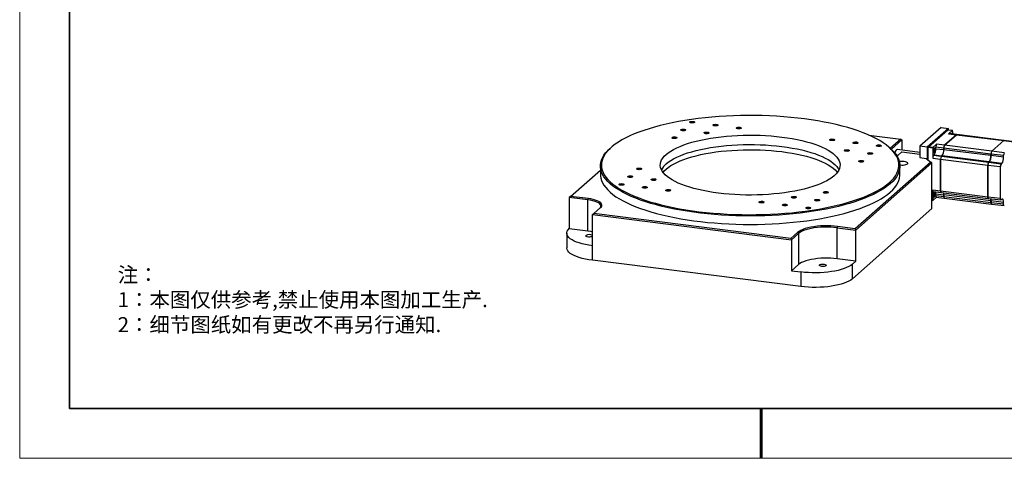
# Model space of a CAD drawing. Units: millimetres. Extents: x 12216 to 12513, y -7597 to -7387.
# Drawn here: x 12216 to 12414, y -7597 to -7509 of the extents above; entities that cross this region are included whole.
import ezdxf

# ---------------------------------------------------------------- set-up
doc = ezdxf.new("R2010")
doc.units = ezdxf.units.MM
doc.header["$LTSCALE"] = 10
doc.layers.add('1轮廓实线层', color=7, linetype='Continuous')
doc.layers.add('6文字层', color=3, linetype='Continuous')
doc.layers.add('粗实线层', color=7, linetype='Continuous', lineweight=35)
doc.layers.add('细实线层', color=7, linetype='Continuous', lineweight=18)
doc.styles.add('标准', font='txt', dxfattribs={"height": 9.59})

# ---------------------------------------------------------------- blocks, each defined once
blk = doc.blocks.new('*X52')
at = {"layer": '粗实线层'}
for p, q in [((-138.5, 95), (-138.5, -95)), ((-138.5, -95), (138.5, -95))]:
    blk.add_line(p, q, dxfattribs=at)
at = {"layer": '粗实线层', "lineweight": 60}
blk.add_line((0, -105), (0, -95), dxfattribs=at)
at = {"layer": '细实线层'}
for p, q in [((-148.5, 105), (-148.5, -105)), ((-148.5, -105), (148.5, -105))]:
    blk.add_line(p, q, dxfattribs=at)

msp = doc.modelspace()

# ---------------------------------------------------------------- linework, layer by layer
at = {"color": 7, "linetype": 'Continuous', "lineweight": 25}
for p, q in [((12400.83422, -7530.47605), (12396.59158, -7534.21771)), ((12402.33088, -7530.66462), (12398.08824, -7534.40627)), ((12400.83422, -7530.47605), (12402.33088, -7530.66462)), ((12402.33088, -7530.91406), (12402.33088, -7530.66462)), ((12386.40543, -7531.98998), (12392.75795, -7532.79033)), ((12398.24219, -7534.36479), (12402.17694, -7530.89466)), ((12403.91855, -7531.88543), (12401.51439, -7534.0057)), ((12401.5331, -7534.00806), (12403.93726, -7531.88779)), ((12402.17694, -7530.89466), (12403.11235, -7531.01251)), ((12403.11235, -7531.01251), (12402.34706, -7531.68744)), ((12402.34706, -7531.68744), (12403.91855, -7531.88543)), ((12403.96855, -7531.86569), (12402.39706, -7531.6677)), ((12403.16023, -7531.25313), (12403.16023, -7531.76385)), ((12403.93726, -7531.88779), (12413.38495, -7533.07808)), ((12413.43495, -7533.05834), (12403.98726, -7531.86805)), ((12334.7398, -7534.46005), (12334.55272, -7534.62504)), ((12390.67758, -7534.62504), (12390.49049, -7534.46005)), ((12392.75795, -7532.79033), (12390.67758, -7534.62504)), ((12390.88805, -7534.81655), (12393.01575, -7532.9401)), ((12392.75795, -7532.79033), (12393.01575, -7532.9401)), ((12393.01575, -7532.9401), (12393.01575, -7534.98731)), ((12396.59158, -7534.21771), (12396.59158, -7536.48045)), ((12398.08824, -7534.40627), (12396.59158, -7534.21771)), ((12398.08824, -7534.40627), (12398.08824, -7536.83105)), ((12398.22966, -7536.93548), (12398.22966, -7534.40923)), ((12398.22966, -7534.40923), (12399.16508, -7534.52708)), ((12399.1776, -7534.48264), (12398.24219, -7534.36479)), ((12399.16508, -7534.52708), (12399.16508, -7536.56786)), ((12399.9429, -7533.80771), (12399.1776, -7534.48264)), ((12399.80147, -7534.68668), (12399.80147, -7534.30956)), ((12399.80147, -7534.30956), (12401.37297, -7534.50755)), ((12399.80147, -7534.68668), (12401.37297, -7534.88467)), ((12401.51439, -7534.0057), (12399.9429, -7533.80771)), ((12401.37297, -7534.50755), (12401.37297, -7534.88467)), ((12401.38004, -7534.50131), (12401.38004, -7534.87844)), ((12401.39168, -7534.5099), (12410.83936, -7535.7002)), ((12401.39168, -7534.88703), (12401.39168, -7534.5099)), ((12401.5331, -7534.00806), (12401.51439, -7534.02456)), ((12410.98078, -7535.19836), (12401.5331, -7534.00806)), ((12410.98078, -7535.19836), (12413.38495, -7533.07808)), ((12410.99949, -7535.20071), (12413.40366, -7533.08044)), ((12413.40366, -7533.08044), (12415.91057, -7533.39628)), ((12415.96057, -7533.37654), (12413.45366, -7533.0607)), ((12391.87834, -7535.95791), (12392.21796, -7536.0007)), ((12396.59158, -7535.43782), (12392.13437, -7534.87627)), ((12392.21796, -7536.0007), (12392.99578, -7535.31473)), ((12392.99578, -7535.31473), (12396.59158, -7535.76776)), ((12396.59158, -7536.48045), (12397.82367, -7536.63568)), ((12397.82367, -7536.63568), (12398.80285, -7537.35872)), ((12399.16508, -7536.56786), (12400.73657, -7536.76585)), ((12399.3065, -7536.06602), (12399.44792, -7535.9413)), ((12400.878, -7536.26401), (12399.3065, -7536.06602)), ((12399.44792, -7535.9413), (12401.01942, -7536.13929)), ((12401.01942, -7536.13929), (12400.878, -7536.26401)), ((12400.8967, -7536.26636), (12400.878, -7536.28286)), ((12400.8967, -7536.26636), (12401.03812, -7536.14164)), ((12410.34439, -7537.45666), (12400.8967, -7536.26636)), ((12410.48581, -7537.33194), (12401.03812, -7536.14164)), ((12410.83936, -7536.07732), (12401.39168, -7534.88703)), ((12410.83936, -7536.07732), (12410.83936, -7535.7002)), ((12410.84643, -7535.69396), (12410.84643, -7536.07109)), ((12410.85807, -7535.70256), (12413.36498, -7536.0184)), ((12410.85807, -7536.07968), (12410.85807, -7535.70256)), ((12413.36498, -7536.39552), (12410.85807, -7536.07968)), ((12410.99949, -7535.20071), (12410.98078, -7535.21721)), ((12413.5064, -7535.51655), (12410.99949, -7535.20071)), ((12413.36498, -7536.39552), (12413.36498, -7536.0184)), ((12332.61515, -7538.16058), (12332.61515, -7539.85763)), ((12398.80285, -7537.35872), (12383.6647, -7550.70932)), ((12383.78107, -7550.98381), (12399.01922, -7537.54503)), ((12392.61515, -7539.85763), (12392.61515, -7538.16058)), ((12399.01922, -7537.54503), (12398.80285, -7537.35872)), ((12399.01922, -7546.69027), (12399.01922, -7537.54503)), ((12400.73657, -7536.76585), (12400.73657, -7543.17695)), ((12400.74364, -7536.75962), (12400.74364, -7543.17072)), ((12400.75528, -7536.76821), (12410.20297, -7537.95851)), ((12400.75528, -7543.17931), (12400.75528, -7536.76821)), ((12410.20297, -7544.36961), (12410.20297, -7537.95851)), ((12410.21004, -7537.95227), (12410.21004, -7544.36337)), ((12410.22168, -7537.96086), (12412.72859, -7538.2767)), ((12410.22168, -7544.37196), (12410.22168, -7537.96086)), ((12410.34439, -7537.45666), (12410.48581, -7537.33194)), ((12410.3631, -7537.45902), (12410.34439, -7537.47552)), ((12410.3631, -7537.45902), (12410.50452, -7537.3343)), ((12412.87001, -7537.77486), (12410.3631, -7537.45902)), ((12413.01143, -7537.65014), (12410.50452, -7537.3343)), ((12412.72859, -7544.68781), (12412.72859, -7538.2767)), ((12412.87001, -7537.77486), (12413.01143, -7537.65014)), ((12326.64565, -7544.23829), (12332.61515, -7538.97368)), ((12326.64565, -7544.23829), (12326.38785, -7544.46564)), ((12330.12951, -7544.93705), (12326.38785, -7544.46564)), ((12326.38785, -7544.46564), (12326.38785, -7550.68818)), ((12330.20022, -7544.68612), (12326.64565, -7544.23829)), ((12400.73657, -7543.17695), (12399.16508, -7542.97896)), ((12399.16508, -7542.97896), (12399.16508, -7545.01975)), ((12399.1776, -7545.0421), (12399.91706, -7544.38996)), ((12399.2565, -7543.2511), (12400.828, -7543.44909)), ((12399.80147, -7544.11477), (12399.80147, -7543.73765)), ((12399.80147, -7543.73765), (12401.37297, -7543.93564)), ((12401.37297, -7544.31276), (12399.80147, -7544.11477)), ((12399.8929, -7544.38691), (12401.46439, -7544.5849)), ((12410.20297, -7544.36961), (12400.75528, -7543.17931)), ((12400.8467, -7543.45145), (12410.29439, -7544.64175)), ((12401.37297, -7543.93564), (12401.37297, -7544.31276)), ((12401.38004, -7543.9294), (12401.38004, -7544.30653)), ((12410.83936, -7545.12829), (12401.39168, -7543.938)), ((12401.39168, -7544.31512), (12401.39168, -7543.938)), ((12410.83936, -7545.50542), (12401.39168, -7544.31512)), ((12412.72859, -7544.68781), (12410.22168, -7544.37196)), ((12330.12951, -7544.93705), (12330.20022, -7544.68612)), ((12330.12951, -7551.15959), (12330.12951, -7544.93705)), ((12331.30053, -7547.67554), (12332.64404, -7546.49068)), ((12399.16508, -7545.01975), (12399.01922, -7545.00137)), ((12399.01922, -7545.02214), (12399.1776, -7545.0421)), ((12401.4831, -7544.58726), (12410.93078, -7545.77756)), ((12410.3131, -7544.64411), (12412.82001, -7544.95995)), ((12410.83936, -7545.50542), (12410.83936, -7545.12829)), ((12410.84643, -7545.12206), (12410.84643, -7545.49918)), ((12413.36498, -7545.44649), (12410.85807, -7545.13065)), ((12410.85807, -7545.50777), (12410.85807, -7545.13065)), ((12413.36498, -7545.82361), (12410.85807, -7545.50777)), ((12410.94949, -7545.77991), (12413.4564, -7546.09575)), ((12413.01143, -7544.81549), (12412.87001, -7544.94021)), ((12413.36498, -7545.82361), (12413.36498, -7545.44649)), ((12331.04274, -7547.90289), (12331.30053, -7547.67554)), ((12331.04274, -7554.12543), (12331.04274, -7547.90289)), ((12331.04274, -7547.90289), (12370.89139, -7552.92335)), ((12370.77502, -7552.64886), (12331.30053, -7547.67554)), ((12399.01922, -7546.69027), (12383.07396, -7560.75267)), ((12380.11012, -7550.26148), (12380.03941, -7550.51241)), ((12383.6647, -7550.70932), (12380.11012, -7550.26148)), ((12325.87117, -7551.63099), (12325.87117, -7554.5537)), ((12326.38785, -7550.68818), (12330.12951, -7551.15959)), ((12372.11852, -7551.464), (12370.77502, -7552.64886)), ((12370.89139, -7552.92335), (12372.3056, -7551.67613)), ((12372.11852, -7551.464), (12372.3056, -7551.67613)), ((12372.3056, -7551.67613), (12372.3056, -7557.89867)), ((12380.03941, -7556.73495), (12380.03941, -7550.51241)), ((12380.03941, -7550.51241), (12383.78107, -7550.98381)), ((12383.78107, -7550.98381), (12383.6647, -7550.70932)), ((12383.78107, -7557.20635), (12383.78107, -7550.98381)), ((12331.04274, -7557.04814), (12331.04274, -7554.12543)), ((12370.77502, -7552.64886), (12370.89139, -7552.92335)), ((12370.89139, -7552.92335), (12370.89139, -7559.14589)), ((12372.76222, -7562.3043), (12331.04274, -7557.04814)), ((12372.3056, -7557.89867), (12370.89139, -7559.14589)), ((12383.78107, -7557.20635), (12380.03941, -7556.73495)), ((12383.07396, -7557.82996), (12383.78107, -7557.20635)), ((12383.07396, -7560.75267), (12383.07396, -7557.82996)), ((12370.89139, -7559.14589), (12372.76222, -7559.38159)), ((12372.76222, -7559.38159), (12372.76222, -7562.3043))]:
    msp.add_line(p, q, dxfattribs=at)
at = {"color": 8, "linetype": 'Continuous', "lineweight": 25}
for p, q in [((12401.38004, -7534.50131), (12401.3917, -7534.50278)), ((12401.51439, -7534.02456), (12401.51686, -7534.02487)), ((12400.878, -7536.28286), (12400.88047, -7536.28317)), ((12401.38004, -7534.87844), (12401.39168, -7534.8799)), ((12410.8581, -7535.69543), (12410.84643, -7535.69396)), ((12410.84643, -7536.07109), (12410.85807, -7536.07255)), ((12410.98326, -7535.21752), (12410.98078, -7535.21721)), ((12400.74364, -7536.75962), (12400.75531, -7536.76109)), ((12410.2217, -7537.95374), (12410.21004, -7537.95227)), ((12410.34686, -7537.47583), (12410.34439, -7537.47552)), ((12400.74364, -7543.17072), (12400.75528, -7543.17218)), ((12401.39167, -7543.93087), (12401.38004, -7543.9294)), ((12401.38004, -7544.30653), (12401.39168, -7544.30799)), ((12410.22168, -7544.36484), (12410.21004, -7544.36337)), ((12410.85806, -7545.12352), (12410.84643, -7545.12206)), ((12410.85807, -7545.50065), (12410.84643, -7545.49918))]:
    msp.add_line(p, q, dxfattribs=at)
at = {"color": 7, "linetype": 'Continuous', "lineweight": 25, "flags": 128}
for points in [[(12390.49049, -7541.48398), (12390.9704, -7541.02742), (12391.38306, -7540.56361), (12391.72748, -7540.09366), (12392.00284, -7539.61867), (12392.20851, -7539.13978), (12392.34398, -7538.65812), (12392.40894, -7538.17483), (12392.40323, -7537.69106), (12392.32686, -7537.20796), (12392.18002, -7536.72667), (12391.96306, -7536.24833), (12391.67649, -7535.77408), (12391.32099, -7535.30504), (12390.8974, -7534.84233), (12390.40673, -7534.38705), (12389.85014, -7533.94026), (12389.22895, -7533.50304), (12388.54464, -7533.07642), (12387.79882, -7532.66141), (12386.99327, -7532.259), (12386.1299, -7531.87014), (12385.21076, -7531.49575), (12384.23802, -7531.13672), (12383.21399, -7530.7939), (12382.14111, -7530.46811), (12381.02191, -7530.16012), (12379.85906, -7529.87066), (12378.6553, -7529.60041), (12377.4135, -7529.35002), (12376.13659, -7529.12008), (12374.82762, -7528.91114), (12373.48968, -7528.72368), (12372.12595, -7528.55817), (12370.73965, -7528.41498), (12369.33409, -7528.29446), (12367.91259, -7528.19689), (12366.47853, -7528.12251), (12365.0353, -7528.07149), (12363.58633, -7528.04396), (12362.13506, -7528.03997), (12360.68493, -7528.05954), (12359.23937, -7528.10262), (12357.80182, -7528.16911), (12356.37569, -7528.25886), (12354.96436, -7528.37164), (12353.57118, -7528.50719), (12352.19944, -7528.66519), (12350.85241, -7528.84527), (12349.53328, -7529.04699), (12348.24518, -7529.26988), (12346.99117, -7529.51342), (12345.77421, -7529.77701), (12344.5972, -7530.06005), (12343.46292, -7530.36185), (12342.37407, -7530.6817), (12341.33323, -7531.01884), (12340.34287, -7531.37247), (12339.40534, -7531.74176), (12338.52285, -7532.12583), (12337.69751, -7532.52376), (12336.93128, -7532.93461), (12336.22596, -7533.35742), (12335.58323, -7533.79116), (12335.00463, -7534.23483), (12334.49151, -7534.68736), (12334.04509, -7535.14768), (12333.66644, -7535.6147), (12333.35646, -7536.08731), (12333.11587, -7536.56439), (12332.94525, -7537.04481), (12332.84501, -7537.52742), (12332.81538, -7538.0111), (12332.85643, -7538.49468), (12332.96806, -7538.97702), (12333.15001, -7539.45697), (12333.40186, -7539.93341), (12333.72299, -7540.40519), (12334.11265, -7540.8712), (12334.56991, -7541.33034), (12335.0937, -7541.78151), (12335.68276, -7542.22364), (12336.33571, -7542.65569), (12337.05098, -7543.07663), (12337.8269, -7543.48546), (12338.6616, -7543.88121), (12339.55312, -7544.26295), (12340.49935, -7544.62977), (12341.49803, -7544.9808), (12342.54679, -7545.3152), (12343.64316, -7545.63218), (12344.78452, -7545.931), (12345.96818, -7546.21094), (12347.19132, -7546.47133), (12348.45105, -7546.71157), (12349.74437, -7546.93108), (12351.06822, -7547.12933), (12352.41946, -7547.30587), (12353.79488, -7547.46027), (12355.19122, -7547.59216), (12356.60517, -7547.70124), (12358.03338, -7547.78724), (12359.47245, -7547.84996), (12360.91898, -7547.88925), (12362.36953, -7547.90501), (12363.82066, -7547.89722), (12365.26893, -7547.86588), (12366.71091, -7547.81108), (12368.14318, -7547.73294), (12369.56233, -7547.63165), (12370.965, -7547.50745), (12372.34787, -7547.36063), (12373.70766, -7547.19154), (12375.04113, -7547.00058), (12376.34513, -7546.78821), (12377.61657, -7546.55493), (12378.85242, -7546.30129), (12380.04976, -7546.02789), (12381.20575, -7545.73539), (12382.31764, -7545.42447), (12383.3828, -7545.09588), (12384.3987, -7544.75039), (12385.36294, -7544.38882), (12386.27322, -7544.01203), (12387.12738, -7543.62091), (12387.9234, -7543.2164), (12388.6594, -7542.79945), (12389.33362, -7542.37105), (12389.94447, -7541.93221), (12390.49049, -7541.48398)], [(12350.51022, -7529.31997), (12350.61347, -7529.2648), (12350.77221, -7529.22699), (12350.96226, -7529.21231), (12351.15471, -7529.22299), (12351.32023, -7529.25741), (12351.43365, -7529.31032), (12351.47768, -7529.37368), (12351.44564, -7529.43782), (12351.34238, -7529.493), (12351.18365, -7529.5308), (12350.99359, -7529.54548), (12350.80115, -7529.5348), (12350.63562, -7529.50038), (12350.52221, -7529.44747), (12350.47817, -7529.38412), (12350.51022, -7529.31997)], [(12355.18729, -7529.90923), (12355.29054, -7529.85405), (12355.44928, -7529.81625), (12355.63934, -7529.80157), (12355.83178, -7529.81225), (12355.9973, -7529.84667), (12356.11072, -7529.89958), (12356.15475, -7529.96293), (12356.12271, -7530.02708), (12356.01946, -7530.08225), (12355.86072, -7530.12006), (12355.67066, -7530.13474), (12355.47822, -7530.12406), (12355.3127, -7530.08964), (12355.19928, -7530.03673), (12355.15525, -7529.97337), (12355.18729, -7529.90923)], [(12359.86436, -7530.49848), (12359.96762, -7530.44331), (12360.12635, -7530.4055), (12360.31641, -7530.39082), (12360.50885, -7530.40151), (12360.67438, -7530.43592), (12360.78779, -7530.48884), (12360.83183, -7530.55219), (12360.79978, -7530.61633), (12360.69653, -7530.67151), (12360.53779, -7530.70931), (12360.34774, -7530.72399), (12360.1553, -7530.71331), (12359.98977, -7530.67889), (12359.87635, -7530.62598), (12359.83232, -7530.56263), (12359.86436, -7530.49848)], [(12345.77769, -7535.8507), (12346.21051, -7535.50247), (12346.70807, -7535.16399), (12347.26841, -7534.83659), (12347.88932, -7534.52157), (12348.56835, -7534.22017), (12349.3028, -7533.93357), (12350.0898, -7533.66291), (12350.92623, -7533.40925), (12351.80879, -7533.17361), (12352.734, -7532.95689), (12353.6982, -7532.75998), (12354.6976, -7532.58363), (12355.72824, -7532.42855), (12356.78606, -7532.29534), (12357.86689, -7532.18454), (12358.96646, -7532.09658), (12360.08042, -7532.0318), (12361.20439, -7531.99047), (12362.33393, -7531.97275), (12363.46457, -7531.9787), (12364.59187, -7532.00831), (12365.71136, -7532.06145), (12366.81863, -7532.13791), (12367.90932, -7532.23741), (12368.97911, -7532.35953), (12370.02378, -7532.5038), (12371.03922, -7532.66966), (12372.02141, -7532.85644), (12372.96648, -7533.06341), (12373.87069, -7533.28975), (12374.73049, -7533.53457), (12375.54247, -7533.7969), (12376.30344, -7534.07571), (12377.01038, -7534.3699), (12377.66051, -7534.6783), (12378.25126, -7534.9997), (12378.78031, -7535.33283), (12379.24556, -7535.67638), (12379.64517, -7536.02899), (12379.97758, -7536.38926), (12380.24146, -7536.75579), (12380.43579, -7537.12711), (12380.55978, -7537.50176), (12380.61295, -7537.87828), (12380.59509, -7538.25516), (12380.50628, -7538.63092), (12380.34686, -7539.00409), (12380.11745, -7539.37318), (12379.81898, -7539.73674), (12379.45261, -7540.09334), (12379.01978, -7540.44156), (12378.52222, -7540.78004), (12377.96188, -7541.10744), (12377.34097, -7541.42246), (12376.66195, -7541.72386), (12375.92749, -7542.01046), (12375.14049, -7542.28112), (12374.30406, -7542.53478), (12373.4215, -7542.77043), (12372.49629, -7542.98714), (12371.53209, -7543.18405), (12370.5327, -7543.3604), (12369.50205, -7543.51549), (12368.44423, -7543.64869), (12367.3634, -7543.75949), (12366.26384, -7543.84745), (12365.14987, -7543.91223), (12364.0259, -7543.95356), (12362.89637, -7543.97128), (12361.76572, -7543.96533), (12360.63843, -7543.93573), (12359.51893, -7543.88258), (12358.41166, -7543.80612), (12357.32098, -7543.70663), (12356.25119, -7543.5845), (12355.20651, -7543.44023), (12354.19108, -7543.27437), (12353.20888, -7543.08759), (12352.26382, -7542.88062), (12351.3596, -7542.65428), (12350.4998, -7542.40946), (12349.68782, -7542.14713), (12348.92686, -7541.86832), (12348.21992, -7541.57413), (12347.56979, -7541.26573), (12346.97903, -7540.94433), (12346.44999, -7540.6112), (12345.98474, -7540.26765), (12345.58512, -7539.91504), (12345.25272, -7539.55477), (12344.98883, -7539.18825), (12344.79451, -7538.81692), (12344.67052, -7538.44227), (12344.61734, -7538.06576), (12344.6352, -7537.68887), (12344.72402, -7537.31311), (12344.88344, -7536.93994), (12345.11284, -7536.57085), (12345.41132, -7536.20729), (12345.77769, -7535.8507)], [(12346.97469, -7532.43802), (12347.07794, -7532.38284), (12347.23668, -7532.34504), (12347.42673, -7532.33036), (12347.61917, -7532.34104), (12347.7847, -7532.37546), (12347.89811, -7532.42837), (12347.94215, -7532.49172), (12347.9101, -7532.55587), (12347.80685, -7532.61105), (12347.64811, -7532.64885), (12347.45806, -7532.66353), (12347.26562, -7532.65285), (12347.10009, -7532.61843), (12346.98668, -7532.56552), (12346.94264, -7532.50217), (12346.97469, -7532.43802)], [(12348.74245, -7530.879), (12348.84571, -7530.82382), (12349.00444, -7530.78601), (12349.1945, -7530.77134), (12349.38694, -7530.78202), (12349.55247, -7530.81644), (12349.66588, -7530.86935), (12349.70992, -7530.9327), (12349.67787, -7530.99685), (12349.57462, -7531.05202), (12349.41588, -7531.08983), (12349.22582, -7531.10451), (12349.03338, -7531.09382), (12348.86786, -7531.05941), (12348.75444, -7531.00649), (12348.71041, -7530.94314), (12348.74245, -7530.879)], [(12353.41953, -7531.46825), (12353.52278, -7531.41308), (12353.68151, -7531.37527), (12353.87157, -7531.36059), (12354.06401, -7531.37127), (12354.22954, -7531.40569), (12354.34295, -7531.4586), (12354.38699, -7531.52196), (12354.35494, -7531.5861), (12354.25169, -7531.64128), (12354.09295, -7531.67908), (12353.9029, -7531.69376), (12353.71046, -7531.68308), (12353.54493, -7531.64866), (12353.43151, -7531.59575), (12353.38748, -7531.5324), (12353.41953, -7531.46825)], [(12402.39706, -7531.6677), (12402.37465, -7531.67035), (12402.34706, -7531.68744)], [(12402.95885, -7531.73848), (12402.93418, -7531.67818), (12402.87568, -7531.62554), (12402.80668, -7531.64979), (12402.75653, -7531.71299)], [(12403.98726, -7531.86805), (12403.96485, -7531.8707), (12403.93726, -7531.88779)], [(12390.67758, -7541.69611), (12390.13237, -7542.14391), (12389.52289, -7542.58241), (12388.85056, -7543.01058), (12388.11697, -7543.42743), (12387.32381, -7543.83197), (12386.47294, -7544.22326), (12385.56636, -7544.6004), (12384.60616, -7544.9625), (12383.59461, -7545.30871), (12382.53406, -7545.63822), (12381.42699, -7545.95028), (12380.27598, -7546.24413), (12379.08373, -7546.51911), (12377.85301, -7546.77457), (12376.5867, -7547.00991), (12375.28776, -7547.22458), (12373.95923, -7547.41808), (12372.60419, -7547.58996), (12371.22583, -7547.73981), (12369.82736, -7547.8673), (12368.41205, -7547.97211), (12366.98319, -7548.05401), (12365.54414, -7548.1128), (12364.09824, -7548.14835), (12362.64888, -7548.16057), (12361.19944, -7548.14944), (12359.7533, -7548.11497), (12358.31385, -7548.05726), (12356.88445, -7547.97643), (12355.46843, -7547.87268), (12354.0691, -7547.74624), (12352.68974, -7547.59742), (12351.33355, -7547.42656), (12350.00371, -7547.23405), (12348.70333, -7547.02036), (12347.43544, -7546.78597), (12346.203, -7546.53143), (12345.00889, -7546.25735), (12343.8559, -7545.96436), (12342.74673, -7545.65314), (12341.68396, -7545.32442), (12340.67007, -7544.97896), (12339.70744, -7544.61759), (12338.79831, -7544.24113), (12337.94481, -7543.85047), (12337.14892, -7543.44653), (12336.41252, -7543.03023), (12335.73731, -7542.60257), (12335.12487, -7542.16453), (12334.57664, -7541.71714), (12334.09389, -7541.26144), (12333.67776, -7540.7985), (12333.32921, -7540.3294), (12333.04906, -7539.85523), (12332.83797, -7539.3771), (12332.69642, -7538.89614), (12332.62474, -7538.41345), (12332.62311, -7537.93018), (12332.69153, -7537.44744), (12332.82983, -7536.96637), (12333.0377, -7536.48809), (12333.31466, -7536.01372), (12333.66004, -7535.54435), (12334.07305, -7535.0811), (12334.55272, -7534.62504)], [(12345.77769, -7537.73631), (12346.21051, -7537.38809), (12346.70807, -7537.04961), (12347.26841, -7536.72221), (12347.88932, -7536.40719), (12348.56835, -7536.10578), (12349.3028, -7535.81919), (12350.0898, -7535.54853), (12350.92623, -7535.29487), (12351.80879, -7535.05922), (12352.734, -7534.84251), (12353.6982, -7534.64559), (12354.6976, -7534.46925), (12355.72824, -7534.31416), (12356.78606, -7534.18096), (12357.86689, -7534.07016), (12358.96646, -7533.98219), (12360.08042, -7533.91742), (12361.20439, -7533.87609), (12362.33393, -7533.85837), (12363.46457, -7533.86432), (12364.59187, -7533.89392), (12365.71136, -7533.94706), (12366.81863, -7534.02353), (12367.90932, -7534.12302), (12368.97911, -7534.24515), (12370.02378, -7534.38942), (12371.03922, -7534.55528), (12372.02141, -7534.74206), (12372.96648, -7534.94903), (12373.87069, -7535.17537), (12374.73049, -7535.42019), (12375.54247, -7535.68252), (12376.30344, -7535.96133), (12377.01038, -7536.25552), (12377.66051, -7536.56392), (12378.25126, -7536.88532), (12378.78031, -7537.21845), (12379.24556, -7537.562), (12379.64517, -7537.91461), (12379.97758, -7538.27488), (12380.24146, -7538.6414), (12380.39154, -7538.91482)], [(12378.57265, -7532.85551), (12378.6759, -7532.80033), (12378.83464, -7532.76252), (12379.0247, -7532.74785), (12379.21714, -7532.75853), (12379.38266, -7532.79295), (12379.49608, -7532.84586), (12379.54011, -7532.90921), (12379.50807, -7532.97336), (12379.40481, -7533.02853), (12379.24608, -7533.06634), (12379.05602, -7533.08102), (12378.86358, -7533.07033), (12378.69805, -7533.03592), (12378.58464, -7532.983), (12378.5406, -7532.91965), (12378.57265, -7532.85551)], [(12383.24972, -7533.44476), (12383.35297, -7533.38959), (12383.51171, -7533.35178), (12383.70177, -7533.3371), (12383.89421, -7533.34778), (12384.05973, -7533.3822), (12384.17315, -7533.43511), (12384.21719, -7533.49847), (12384.18514, -7533.56261), (12384.08189, -7533.61779), (12383.92315, -7533.65559), (12383.73309, -7533.67027), (12383.54065, -7533.65959), (12383.37513, -7533.62517), (12383.26171, -7533.57226), (12383.21768, -7533.50891), (12383.24972, -7533.44476)], [(12387.9268, -7534.03402), (12388.03005, -7533.97884), (12388.18878, -7533.94104), (12388.37884, -7533.92636), (12388.57128, -7533.93704), (12388.73681, -7533.97146), (12388.85022, -7534.02437), (12388.89426, -7534.08772), (12388.86221, -7534.15187), (12388.75896, -7534.20704), (12388.60022, -7534.24485), (12388.41017, -7534.25953), (12388.21773, -7534.24884), (12388.0522, -7534.21443), (12387.93878, -7534.16152), (12387.89475, -7534.09816), (12387.9268, -7534.03402)], [(12390.67758, -7534.62504), (12391.1364, -7535.05972), (12391.55253, -7535.52266), (12391.90108, -7535.99176), (12392.18123, -7536.46593), (12392.39233, -7536.94405), (12392.53388, -7537.42502), (12392.60555, -7537.9077), (12392.60718, -7538.39097), (12392.53877, -7538.87371), (12392.40046, -7539.35478), (12392.19259, -7539.83306), (12391.91564, -7540.30744), (12391.57026, -7540.7768), (12391.15725, -7541.24005), (12390.67758, -7541.69611)], [(12399.30296, -7535.22061), (12399.31669, -7535.39251), (12399.35578, -7535.51403), (12399.41427, -7535.56667), (12399.48328, -7535.54242), (12399.55228, -7535.44496), (12399.61078, -7535.28914), (12399.64986, -7535.09868), (12399.66359, -7534.90257), (12399.64986, -7534.73066), (12399.61078, -7534.60914), (12399.55228, -7534.5565), (12399.48328, -7534.58075), (12399.41427, -7534.67821), (12399.35578, -7534.83403), (12399.31669, -7535.0245), (12399.30296, -7535.22061)], [(12413.45366, -7533.0607), (12413.43125, -7533.06335), (12413.40366, -7533.08044)], [(12345.77769, -7538.7734), (12346.21051, -7538.42518), (12346.70807, -7538.0867), (12347.26841, -7537.7593), (12347.88932, -7537.44428), (12348.56835, -7537.14287), (12349.3028, -7536.85628), (12350.0898, -7536.58562), (12350.92623, -7536.33196), (12351.80879, -7536.09631), (12352.734, -7535.8796), (12353.6982, -7535.68268), (12354.6976, -7535.50634), (12355.72824, -7535.35125), (12356.78606, -7535.21805), (12357.86689, -7535.10725), (12358.96646, -7535.01928), (12360.08042, -7534.95451), (12361.20439, -7534.91318), (12362.33393, -7534.89546), (12363.46457, -7534.90141), (12364.59187, -7534.93101), (12365.71136, -7534.98415), (12366.81863, -7535.06062), (12367.90932, -7535.16011), (12368.97911, -7535.28224), (12370.02378, -7535.42651), (12371.03922, -7535.59237), (12372.02141, -7535.77915), (12372.96648, -7535.98611), (12373.87069, -7536.21246), (12374.73049, -7536.45728), (12375.54247, -7536.71961), (12376.30344, -7536.99842), (12377.01038, -7537.29261), (12377.66051, -7537.60101), (12378.25126, -7537.92241), (12378.78031, -7538.25554), (12379.24556, -7538.59909), (12379.64517, -7538.9517), (12379.97758, -7539.31197), (12380.0731, -7539.43337)], [(12381.48196, -7535.00379), (12381.58521, -7534.94861), (12381.74394, -7534.9108), (12381.934, -7534.89613), (12382.12644, -7534.90681), (12382.29197, -7534.94123), (12382.40538, -7534.99414), (12382.44942, -7535.05749), (12382.41737, -7535.12164), (12382.31412, -7535.17681), (12382.15538, -7535.21462), (12381.96533, -7535.2293), (12381.77289, -7535.21861), (12381.60736, -7535.1842), (12381.49394, -7535.13128), (12381.44991, -7535.06793), (12381.48196, -7535.00379)], [(12386.15903, -7535.59304), (12386.26228, -7535.53787), (12386.42102, -7535.50006), (12386.61107, -7535.48538), (12386.80351, -7535.49606), (12386.96904, -7535.53048), (12387.08245, -7535.58339), (12387.12649, -7535.64675), (12387.09444, -7535.71089), (12386.99119, -7535.76607), (12386.83245, -7535.80387), (12386.6424, -7535.81855), (12386.44996, -7535.80787), (12386.28443, -7535.77345), (12386.17102, -7535.72054), (12386.12698, -7535.65719), (12386.15903, -7535.59304)], [(12392.13437, -7534.87627), (12392.05108, -7534.88109), (12391.91802, -7534.94743), (12391.78374, -7535.0829), (12391.6531, -7535.28263), (12391.54279, -7535.51081)], [(12339.90362, -7538.67412), (12340.00687, -7538.61894), (12340.16561, -7538.58113), (12340.35566, -7538.56646), (12340.5481, -7538.57714), (12340.71363, -7538.61156), (12340.82705, -7538.66447), (12340.87108, -7538.72782), (12340.83903, -7538.79197), (12340.73578, -7538.84714), (12340.57705, -7538.88495), (12340.38699, -7538.89963), (12340.19455, -7538.88894), (12340.02902, -7538.85453), (12339.91561, -7538.80161), (12339.87157, -7538.73826), (12339.90362, -7538.67412)], [(12384.39126, -7537.15206), (12384.49451, -7537.09689), (12384.65325, -7537.05908), (12384.8433, -7537.04441), (12385.03574, -7537.05509), (12385.20127, -7537.08951), (12385.31469, -7537.14242), (12385.35872, -7537.20577), (12385.32668, -7537.26992), (12385.22342, -7537.32509), (12385.06469, -7537.3629), (12384.87463, -7537.37758), (12384.68219, -7537.36689), (12384.51666, -7537.33248), (12384.40325, -7537.27956), (12384.35921, -7537.21621), (12384.39126, -7537.15206)], [(12392.60767, -7537.93737), (12392.68267, -7537.94789), (12392.96223, -7537.96976), (12393.24925, -7537.96676), (12393.52416, -7537.9391), (12393.76822, -7537.88867), (12393.96481, -7537.8189), (12394.10053, -7537.73454), (12394.16613, -7537.64135), (12394.15713, -7537.54568), (12394.07416, -7537.45405), (12393.92286, -7537.37269), (12393.71354, -7537.30716), (12393.46048, -7537.26192), (12393.18092, -7537.24006), (12392.8939, -7537.24305), (12392.61899, -7537.27071), (12392.50159, -7537.2913)], [(12332.61515, -7539.85763), (12332.62474, -7540.11051), (12332.69642, -7540.59319), (12332.83797, -7541.07416), (12333.04906, -7541.55229), (12333.32921, -7542.02645), (12333.67776, -7542.49555), (12334.09389, -7542.95849), (12334.57664, -7543.41419), (12335.12487, -7543.86158), (12335.73731, -7544.29963), (12336.41252, -7544.72729), (12337.14892, -7545.14358), (12337.94481, -7545.54753), (12338.79831, -7545.93819), (12339.70744, -7546.31465), (12340.67007, -7546.67602), (12341.68396, -7547.02147), (12342.74673, -7547.35019), (12343.8559, -7547.66141), (12345.00889, -7547.95441), (12346.203, -7548.22849), (12347.43544, -7548.48302), (12348.70333, -7548.71741), (12350.00371, -7548.93111), (12351.33355, -7549.12361), (12352.68974, -7549.29448), (12354.0691, -7549.4433), (12355.46843, -7549.56974), (12356.88445, -7549.67349), (12358.31385, -7549.75432), (12359.7533, -7549.81203), (12361.19944, -7549.84649), (12362.64888, -7549.85763), (12364.09824, -7549.84541), (12365.54414, -7549.80986), (12366.98319, -7549.75107), (12368.41205, -7549.66917), (12369.82736, -7549.56435), (12371.22583, -7549.43687), (12372.60419, -7549.28701), (12373.95923, -7549.11513), (12375.28776, -7548.92163), (12376.5867, -7548.70696), (12377.85301, -7548.47162), (12379.08373, -7548.21617), (12380.27598, -7547.94119), (12381.42699, -7547.64733), (12382.53406, -7547.33528), (12383.59461, -7547.00577), (12384.60616, -7546.65955), (12385.56636, -7546.29746), (12386.47294, -7545.92032), (12387.32381, -7545.52902), (12388.11697, -7545.12448), (12388.85056, -7544.70764), (12389.52289, -7544.27947), (12390.13237, -7543.84097), (12390.67758, -7543.39317)], [(12338.13585, -7540.23314), (12338.2391, -7540.17796), (12338.39784, -7540.14016), (12338.5879, -7540.12548), (12338.78034, -7540.13616), (12338.94586, -7540.17058), (12339.05928, -7540.22349), (12339.10331, -7540.28684), (12339.07127, -7540.35099), (12338.96802, -7540.40617), (12338.80928, -7540.44397), (12338.61922, -7540.45865), (12338.42678, -7540.44797), (12338.26126, -7540.41355), (12338.14784, -7540.36064), (12338.10381, -7540.29729), (12338.13585, -7540.23314)], [(12345.1572, -7539.43337), (12345.41132, -7539.13), (12345.77769, -7538.7734)], [(12390.67758, -7543.39317), (12391.15725, -7542.93711), (12391.57026, -7542.47386), (12391.91564, -7542.0045), (12392.19259, -7541.53012), (12392.40046, -7541.05184), (12392.53877, -7540.57077), (12392.60718, -7540.08803), (12392.61515, -7539.85763)], [(12336.36809, -7541.79216), (12336.47134, -7541.73699), (12336.63007, -7541.69918), (12336.82013, -7541.6845), (12337.01257, -7541.69519), (12337.1781, -7541.7296), (12337.29151, -7541.78252), (12337.33555, -7541.84587), (12337.3035, -7541.91001), (12337.20025, -7541.96519), (12337.04151, -7542.00299), (12336.85146, -7542.01767), (12336.65902, -7542.00699), (12336.49349, -7541.97257), (12336.38007, -7541.91966), (12336.33604, -7541.85631), (12336.36809, -7541.79216)], [(12341.04516, -7542.38142), (12341.14841, -7542.32624), (12341.30715, -7542.28844), (12341.4972, -7542.27376), (12341.68964, -7542.28444), (12341.85517, -7542.31886), (12341.96858, -7542.37177), (12342.01262, -7542.43512), (12341.98057, -7542.49927), (12341.87732, -7542.55445), (12341.71858, -7542.59225), (12341.52853, -7542.60693), (12341.33609, -7542.59625), (12341.17056, -7542.56183), (12341.05715, -7542.50892), (12341.01311, -7542.44557), (12341.04516, -7542.38142)], [(12342.81292, -7540.82239), (12342.91618, -7540.76722), (12343.07491, -7540.72941), (12343.26497, -7540.71474), (12343.45741, -7540.72542), (12343.62294, -7540.75984), (12343.73635, -7540.81275), (12343.78039, -7540.8761), (12343.74834, -7540.94025), (12343.64509, -7540.99542), (12343.48635, -7541.03323), (12343.29629, -7541.04791), (12343.10385, -7541.03722), (12342.93833, -7541.00281), (12342.82491, -7540.94989), (12342.78088, -7540.88654), (12342.81292, -7540.82239)], [(12345.72223, -7542.97067), (12345.82548, -7542.9155), (12345.98422, -7542.87769), (12346.17427, -7542.86301), (12346.36671, -7542.8737), (12346.53224, -7542.90811), (12346.64566, -7542.96103), (12346.68969, -7543.02438), (12346.65764, -7543.08853), (12346.55439, -7543.1437), (12346.39566, -7543.18151), (12346.2056, -7543.19618), (12346.01316, -7543.1855), (12345.84763, -7543.15109), (12345.73422, -7543.09817), (12345.69018, -7543.03482), (12345.72223, -7542.97067)], [(12370.87535, -7544.35793), (12370.97861, -7544.30275), (12371.13734, -7544.26495), (12371.3274, -7544.25027), (12371.51984, -7544.26095), (12371.68537, -7544.29537), (12371.79878, -7544.34828), (12371.84282, -7544.41163), (12371.81077, -7544.47578), (12371.70752, -7544.53096), (12371.54878, -7544.56876), (12371.35873, -7544.58344), (12371.16629, -7544.57276), (12371.00076, -7544.53834), (12370.88734, -7544.48543), (12370.84331, -7544.42208), (12370.87535, -7544.35793)], [(12377.32019, -7543.38816), (12377.42344, -7543.33298), (12377.58218, -7543.29518), (12377.77224, -7543.2805), (12377.96468, -7543.29118), (12378.1302, -7543.3256), (12378.24362, -7543.37851), (12378.28766, -7543.44186), (12378.25561, -7543.50601), (12378.15236, -7543.56119), (12377.99362, -7543.59899), (12377.80356, -7543.61367), (12377.61112, -7543.60299), (12377.4456, -7543.56857), (12377.33218, -7543.51566), (12377.28815, -7543.45231), (12377.32019, -7543.38816)], [(12399.16508, -7542.97896), (12399.16779, -7543.05014), (12399.17584, -7543.11379), (12399.18891, -7543.16746), (12399.2065, -7543.2091), (12399.22793, -7543.2371), (12399.25238, -7543.25039), (12399.2565, -7543.2511)], [(12399.30296, -7544.08301), (12399.31669, -7544.25491), (12399.35578, -7544.37644), (12399.41427, -7544.42908), (12399.48328, -7544.40482), (12399.55228, -7544.30737), (12399.61078, -7544.15155), (12399.64986, -7543.96108), (12399.66359, -7543.76497), (12399.64986, -7543.59307), (12399.61078, -7543.47155), (12399.55228, -7543.41891), (12399.48328, -7543.44316), (12399.41427, -7543.54061), (12399.35578, -7543.69644), (12399.31669, -7543.8869), (12399.30296, -7544.08301)], [(12399.80147, -7544.11477), (12399.80419, -7544.18595), (12399.81224, -7544.2496), (12399.82531, -7544.30327), (12399.8429, -7544.34491), (12399.86433, -7544.37291), (12399.88878, -7544.3862), (12399.8929, -7544.38691)], [(12400.73657, -7543.17695), (12400.73929, -7543.24813), (12400.74734, -7543.31178), (12400.76041, -7543.36545), (12400.778, -7543.40709), (12400.79943, -7543.43509), (12400.82388, -7543.44838), (12400.83747, -7543.44928)], [(12400.75528, -7543.17931), (12400.758, -7543.25049), (12400.76605, -7543.31414), (12400.77912, -7543.36781), (12400.7967, -7543.40945), (12400.81813, -7543.43745), (12400.84258, -7543.45073), (12400.8467, -7543.45145)], [(12401.37297, -7544.31276), (12401.37569, -7544.38394), (12401.38373, -7544.44759), (12401.3968, -7544.50126), (12401.41439, -7544.5429), (12401.43582, -7544.5709), (12401.46027, -7544.58419), (12401.47387, -7544.58509)], [(12401.39168, -7544.31512), (12401.3944, -7544.3863), (12401.40244, -7544.44994), (12401.41551, -7544.50362), (12401.4331, -7544.54526), (12401.45453, -7544.57326), (12401.47898, -7544.58654), (12401.4831, -7544.58726)], [(12410.30387, -7544.64193), (12410.29027, -7544.64103), (12410.26582, -7544.62774), (12410.24439, -7544.59974), (12410.2268, -7544.55811), (12410.21373, -7544.50443), (12410.20568, -7544.44078), (12410.20297, -7544.36961)], [(12410.22168, -7544.37196), (12410.22439, -7544.44314), (12410.23244, -7544.50679), (12410.24551, -7544.56046), (12410.2631, -7544.6021), (12410.28453, -7544.6301), (12410.30898, -7544.64339), (12410.3131, -7544.64411)], [(12332.45695, -7546.65567), (12332.62013, -7546.47337), (12332.70382, -7546.28519), (12332.70631, -7546.09496), (12332.62756, -7545.90654), (12332.46916, -7545.72378), (12332.23435, -7545.55039), (12331.9279, -7545.3899), (12331.55605, -7545.24558), (12331.12637, -7545.12038), (12330.64761, -7545.01683), (12330.12951, -7544.93705)], [(12332.64404, -7546.49068), (12332.80425, -7546.31551), (12332.89449, -7546.13487), (12332.91323, -7545.95185), (12332.86015, -7545.76958), (12332.73614, -7545.59117), (12332.54333, -7545.41969), (12332.28503, -7545.25807), (12331.96565, -7545.10906), (12331.59065, -7544.97523), (12331.16646, -7544.85886), (12330.70032, -7544.76194), (12330.20022, -7544.68612)], [(12364.43052, -7545.3277), (12364.53377, -7545.27252), (12364.6925, -7545.23472), (12364.88256, -7545.22004), (12365.075, -7545.23072), (12365.24053, -7545.26514), (12365.35394, -7545.31805), (12365.39798, -7545.3814), (12365.36593, -7545.44555), (12365.26268, -7545.50072), (12365.10394, -7545.53853), (12364.91389, -7545.55321), (12364.72145, -7545.54252), (12364.55592, -7545.50811), (12364.4425, -7545.4552), (12364.39847, -7545.39184), (12364.43052, -7545.3277)], [(12369.10759, -7545.91695), (12369.21084, -7545.86178), (12369.36958, -7545.82397), (12369.55963, -7545.80929), (12369.75207, -7545.81998), (12369.9176, -7545.85439), (12370.03101, -7545.90731), (12370.07505, -7545.97066), (12370.043, -7546.0348), (12369.93975, -7546.08998), (12369.78101, -7546.12778), (12369.59096, -7546.14246), (12369.39852, -7546.13178), (12369.23299, -7546.09736), (12369.11958, -7546.04445), (12369.07554, -7545.9811), (12369.10759, -7545.91695)], [(12373.78466, -7546.50621), (12373.88791, -7546.45103), (12374.04665, -7546.41323), (12374.2367, -7546.39855), (12374.42914, -7546.40923), (12374.59467, -7546.44365), (12374.70809, -7546.49656), (12374.75212, -7546.55991), (12374.72007, -7546.62406), (12374.61682, -7546.67924), (12374.45809, -7546.71704), (12374.26803, -7546.73172), (12374.07559, -7546.72104), (12373.91006, -7546.68662), (12373.79665, -7546.63371), (12373.75261, -7546.57035), (12373.78466, -7546.50621)], [(12375.55243, -7544.94718), (12375.65568, -7544.89201), (12375.81441, -7544.8542), (12376.00447, -7544.83952), (12376.19691, -7544.85021), (12376.36244, -7544.88462), (12376.47585, -7544.93754), (12376.51989, -7545.00089), (12376.48784, -7545.06504), (12376.38459, -7545.12021), (12376.22585, -7545.15802), (12376.0358, -7545.17269), (12375.84336, -7545.16201), (12375.67783, -7545.1276), (12375.56441, -7545.07468), (12375.52038, -7545.01133), (12375.55243, -7544.94718)], [(12410.94026, -7545.77774), (12410.92666, -7545.77684), (12410.90221, -7545.76355), (12410.88078, -7545.73555), (12410.8632, -7545.69391), (12410.85013, -7545.64024), (12410.84208, -7545.57659), (12410.83936, -7545.50542)], [(12410.85807, -7545.50777), (12410.86079, -7545.57895), (12410.86884, -7545.6426), (12410.88191, -7545.69627), (12410.89949, -7545.73791), (12410.92092, -7545.76591), (12410.94537, -7545.7792), (12410.94949, -7545.77991)], [(12412.87001, -7544.94021), (12412.84242, -7544.95729), (12412.81589, -7544.95923), (12412.79144, -7544.94594), (12412.77001, -7544.91794), (12412.75242, -7544.8763), (12412.73935, -7544.82263), (12412.7313, -7544.75898), (12412.72859, -7544.68781)], [(12413.36498, -7545.44649), (12413.35819, -7545.26855), (12413.33807, -7545.10943), (12413.3054, -7544.97524), (12413.26143, -7544.87115), (12413.20785, -7544.80115), (12413.14673, -7544.76793), (12413.0804, -7544.77277), (12413.01143, -7544.81549)], [(12413.5064, -7546.07601), (12413.47881, -7546.0931), (12413.45228, -7546.09504), (12413.42783, -7546.08175), (12413.4064, -7546.05375), (12413.38882, -7546.01211), (12413.37575, -7545.95844), (12413.3677, -7545.89479), (12413.36498, -7545.82361)], [(12380.11012, -7550.26148), (12379.44699, -7550.19183), (12378.76464, -7550.14736), (12378.07164, -7550.12864), (12377.3767, -7550.1359), (12376.68858, -7550.16905), (12376.01592, -7550.22768), (12375.36718, -7550.31104), (12374.75051, -7550.41808), (12374.17369, -7550.54747), (12373.64395, -7550.69758), (12373.16796, -7550.86651), (12372.7517, -7551.05214), (12372.40042, -7551.25214), (12372.11852, -7551.464)], [(12380.03941, -7550.51241), (12379.39767, -7550.445), (12378.73733, -7550.40197), (12378.06668, -7550.38385), (12377.39417, -7550.39088), (12376.72824, -7550.42296), (12376.07728, -7550.47969), (12375.44946, -7550.56036), (12374.85269, -7550.66395), (12374.29447, -7550.78917), (12373.78182, -7550.93443), (12373.32119, -7551.09791), (12372.91836, -7551.27756), (12372.57841, -7551.47111), (12372.3056, -7551.67613)], [(12331.04274, -7554.12543), (12330.32287, -7554.02101), (12329.63716, -7553.89357), (12328.99224, -7553.74434), (12328.3943, -7553.57475), (12327.84911, -7553.38645), (12327.36191, -7553.18124), (12326.9374, -7552.96111), (12326.57966, -7552.72816), (12326.29215, -7552.48465), (12326.07763, -7552.23291), (12325.93816, -7551.97538), (12325.87509, -7551.71453), (12325.88903, -7551.45288), (12325.97984, -7551.19294), (12326.14665, -7550.93722), (12326.38785, -7550.68818)], [(12331.04274, -7552.23976), (12330.99608, -7552.27196), (12330.84903, -7552.3311), (12330.65235, -7552.37112), (12330.42734, -7552.38768), (12330.19838, -7552.379), (12329.9903, -7552.346), (12329.82563, -7552.29227), (12329.72222, -7552.22363), (12329.69128, -7552.14751), (12329.73616, -7552.07217)], [(12330.12951, -7551.15959), (12330.64761, -7551.23937), (12331.04274, -7551.32242)], [(12331.04274, -7557.04814), (12330.32287, -7556.94371), (12329.63716, -7556.81627), (12328.99224, -7556.66705), (12328.3943, -7556.49746), (12327.84911, -7556.30916), (12327.36191, -7556.10395), (12326.9374, -7555.88381), (12326.57966, -7555.65087), (12326.29215, -7555.40735), (12326.07763, -7555.15562), (12325.93816, -7554.89809), (12325.87509, -7554.63724), (12325.87117, -7554.5537)], [(12380.03941, -7556.73495), (12379.39767, -7556.66754), (12378.73733, -7556.62451), (12378.06668, -7556.60639), (12377.39417, -7556.61341), (12376.72824, -7556.6455), (12376.07728, -7556.70223), (12375.44946, -7556.7829), (12374.85269, -7556.88649), (12374.29447, -7557.01171), (12373.78182, -7557.15697), (12373.32119, -7557.32045), (12372.91836, -7557.5001), (12372.57841, -7557.69365), (12372.3056, -7557.89867)], [(12383.07396, -7557.82996), (12382.76069, -7558.06992), (12382.37837, -7558.29849), (12381.93068, -7558.51346), (12381.42194, -7558.71277), (12380.85703, -7558.89451), (12380.24141, -7559.0569), (12379.58099, -7559.19841), (12378.88215, -7559.31765), (12378.15161, -7559.41349), (12377.3964, -7559.485), (12376.62381, -7559.53149), (12375.84126, -7559.55251), (12375.0563, -7559.54786), (12374.27649, -7559.51759), (12373.50933, -7559.46199), (12372.76222, -7559.38159)], [(12376.50688, -7557.96473), (12376.62272, -7557.89833), (12376.79696, -7557.84806), (12377.01072, -7557.81938), (12377.24084, -7557.81539), (12377.46239, -7557.83652), (12377.65134, -7557.88048), (12377.78723, -7557.94251), (12377.85533, -7558.01589), (12377.84827, -7558.09267), (12377.7668, -7558.16452), (12377.61975, -7558.22366), (12377.42307, -7558.26368), (12377.19806, -7558.28024), (12376.9691, -7558.27155), (12376.76102, -7558.23856), (12376.59635, -7558.18482), (12376.49294, -7558.11618), (12376.462, -7558.04007), (12376.50688, -7557.96473)], [(12383.07396, -7560.75267), (12382.76069, -7560.99263), (12382.37837, -7561.22119), (12381.93068, -7561.43617), (12381.42194, -7561.63548), (12380.85703, -7561.81721), (12380.24141, -7561.97961), (12379.58099, -7562.12112), (12378.88215, -7562.24036), (12378.15161, -7562.3362), (12377.3964, -7562.40771), (12376.62381, -7562.4542), (12375.84126, -7562.47522), (12375.0563, -7562.47057), (12374.27649, -7562.4403), (12373.50933, -7562.3847), (12372.76222, -7562.3043)]]:
    msp.add_lwpolyline(points, dxfattribs=at)
at = {"color": 7, "linetype": 'Continuous', "lineweight": 25}
for centre, radius, start, end in [((12402.6921, -7531.22121), 0.46922, 356.0992493, 26.4091368), ((12403.96172, -7531.92233), 0.05679, 73.5687701, 139.4716785), ((12399.13905, -7534.64151), 0.93858, 162.8524909, 165.6715644), ((12400.07446, -7534.75936), 0.93858, 162.8524909, 165.6715644), ((12397.8365, -7534.81007), 1.96884, 324.9309441, 3.5931112), ((12400.58746, -7534.2602), 0.78754, 144.9309441, 183.5931112), ((12402.15896, -7534.45819), 0.78754, 144.9309441, 183.5931112), ((12402.12673, -7534.45442), 0.74816, 144.9309441, 183.5931112), ((12402.17767, -7534.46055), 0.78754, 144.9309441, 183.5931112), ((12413.42811, -7533.11499), 0.05679, 73.5687703, 139.4716785), ((12399.95107, -7536.51851), 0.78754, 144.9309441, 183.5931112), ((12401.52256, -7536.7165), 0.78754, 144.9309441, 183.5931112), ((12401.49033, -7536.71273), 0.74816, 144.9309441, 183.5931112), ((12401.54127, -7536.71885), 0.78754, 144.9309441, 183.5931112), ((12399.37577, -7535.00429), 2.00822, 324.9309441, 3.5931112), ((12399.408, -7535.00806), 1.96884, 324.9309441, 3.5931112), ((12399.4267, -7535.01042), 1.96884, 324.9309441, 3.5931112), ((12408.84216, -7536.19694), 2.00822, 324.9309441, 3.5931112), ((12408.87439, -7536.20071), 1.96884, 324.9309441, 3.5931112), ((12408.8931, -7536.20307), 1.96884, 324.9309441, 3.5931112), ((12411.62535, -7535.65085), 0.78754, 144.9309441, 183.5931112), ((12411.59312, -7535.64708), 0.74816, 144.9309441, 183.5931112), ((12411.64406, -7535.6532), 0.78754, 144.9309441, 183.5931112), ((12411.40001, -7536.51891), 1.96884, 324.9309441, 3.5931112), ((12414.15097, -7535.96904), 0.78754, 144.9309441, 183.5931112), ((12348.12926, -7540.57311), 3.68474, 129.6570835, 153.2536191), ((12410.98896, -7537.90915), 0.78754, 144.9309441, 183.5931112), ((12410.95673, -7537.90538), 0.74816, 144.9309441, 183.5931112), ((12411.00766, -7537.91151), 0.78754, 144.9309441, 183.5931112), ((12413.51458, -7538.22735), 0.78754, 144.9309441, 183.5931112), ((12398.11442, -7543.70568), 1.68736, 358.9145154, 13.4224835), ((12401.12498, -7543.21118), 0.38348, 173.9439402, 210.9966287), ((12399.68591, -7543.90367), 1.68736, 358.9145154, 13.4224835), ((12399.63188, -7543.8984), 1.74844, 358.9841398, 12.7250461), ((12399.70462, -7543.90603), 1.68736, 358.9145154, 13.4224835), ((12401.76138, -7544.34698), 0.38348, 173.9438974, 210.9967961), ((12410.59138, -7544.40383), 0.38348, 173.9440822, 210.9960736), ((12399.31087, -7544.95275), 0.16045, 204.6821668, 213.8418884), ((12409.15231, -7545.09633), 1.68736, 358.9145154, 13.4224835), ((12409.09827, -7545.09106), 1.74844, 358.9841398, 12.7250461), ((12409.17101, -7545.09868), 1.68736, 358.9145154, 13.4224835), ((12411.22778, -7545.53964), 0.38349, 173.9442395, 210.9954585), ((12330.39187, -7553.28735), 1.38081, 61.8769914, 118.3512482)]:
    msp.add_arc(centre, radius, start, end, dxfattribs=at)
at = {"layer": '1轮廓实线层'}
msp.add_line((12363.31482, -7586.70042), (12503.31482, -7586.70042), dxfattribs=at)
at = {"layer": '6文字层', "color": 0}
msp.add_line((12363.31482, -7586.70042), (12243.31482, -7586.70042), dxfattribs=at)

# ---------------------------------------------------------------- block references
at = {"layer": '粗实线层'}
msp.add_blockref('*X52', (12364.81482, -7491.70042), dxfattribs=at)

# ---------------------------------------------------------------- texts
at = {"layer": '6文字层', "insert": (12235.94327, -7558.42631), "char_height": 3, "attachment_point": 1, "style": '标准'}
msp.add_mtext_dynamic_manual_height_columns('{\\fSimSun|b1|i0|c134|p34;\\C1;注：\\P1：本图仅供参考,禁止使用本图加工生产.\\P2：细节图纸如有更改不再另行通知.}', width=114.670306, gutter_width=1, heights=[0], dxfattribs=at)

doc.saveas('drawing.dxf')
